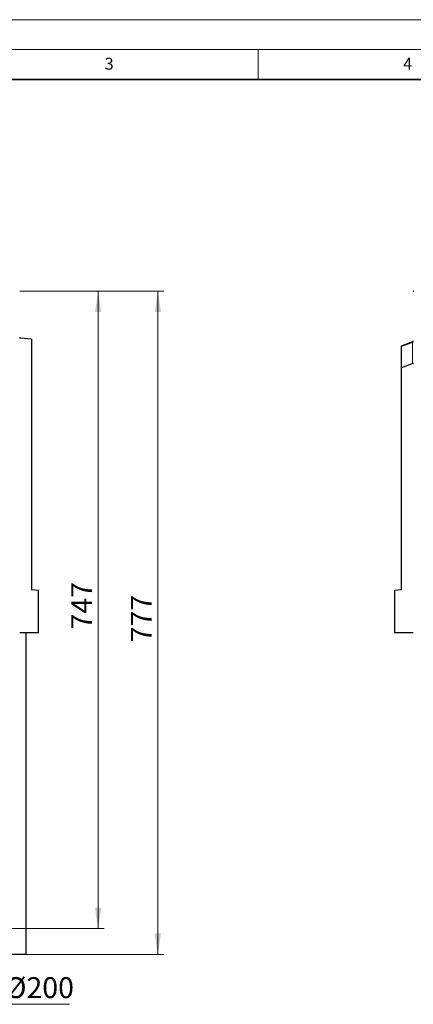
# Model space of a CAD drawing. Units: millimetres. Extents: x 0 to 420, y 0 to 297.
# Drawn here: x 125 to 191, y 132 to 297 of the extents above; entities that cross this region are included whole.
import ezdxf

# ---------------------------------------------------------------- set-up
doc = ezdxf.new("R2010")
doc.units = ezdxf.units.MM
doc.styles.add('SLDTEXTSTYLE0', font='TXT', dxfattribs={"width": 0.605})
doc.styles.add('SLDTEXTSTYLE2', font='TXT', dxfattribs={"width": 0.75})
doc.dimstyles.new('SLDDIMSTYLE0', dxfattribs={"dimtxt": 3.5, "dimasz": 3.5, "dimexe": 0, "dimexo": 0.0625, "dimgap": 0.875, "dimtad": 1, "dimlfac": 7, "dimrnd": 1e-09, "dimzin": 12, "dimdsep": 46, "dimtxsty": 'SLDTEXTSTYLE0', "dimsah": 1, "dimcen": 0.09, "dimadec": 0, "dimazin": 3, "dimtfac": 1, "dimtdec": 3, "dimtofl": 0, "dimtmove": 0, "dimatfit": 3, "dimfxl": 0, "dimfrac": 2, "dimtolj": 1, "dimtzin": 12, "dimarcsym": 0})
doc.dimstyles.new('SLDDIMSTYLE1', dxfattribs={"dimtxt": 3.5, "dimasz": 3.5, "dimexe": 0, "dimexo": 0.0625, "dimgap": 0.875, "dimtad": 1, "dimdec": 0, "dimlfac": 7, "dimrnd": 1e-09, "dimzin": 12, "dimdsep": 46, "dimtxsty": 'SLDTEXTSTYLE0', "dimsah": 1, "dimcen": 0.09, "dimadec": 0, "dimazin": 3, "dimtfac": 1, "dimtdec": 3, "dimtofl": 0, "dimtmove": 0, "dimatfit": 3, "dimfxl": 0, "dimfrac": 2, "dimtolj": 1, "dimtzin": 12, "dimarcsym": 0})

# ---------------------------------------------------------------- blocks, each defined once
blk = doc.blocks.new('_D_3')
at = {"color": 7, "linetype": 'Continuous', "lineweight": 0}
for p, q in [((125.05, 251.59), (139.17, 251.59)), ((138.17, 251.59), (138.17, 144.89)), ((92.13, 144.89), (139.17, 144.89))]:
    blk.add_line(p, q, dxfattribs=at)
at = {"color": 7, "linetype": 'Continuous', "lineweight": 18}
for points in [[(138.17, 251.59), (137.63, 248.09), (138.71, 248.09)], [(138.17, 144.89), (138.71, 148.39), (137.63, 148.39)]]:
    blk.add_solid(points, dxfattribs=at)
at = {"color": 7, "linetype": 'Continuous', "lineweight": 18, "insert": (133.66, 194.95), "char_height": 3.5, "attachment_point": 1, "rotation": 90, "style": 'SLDTEXTSTYLE0'}
blk.add_mtext('747', dxfattribs=at)
blk = doc.blocks.new('_D_4')
at = {"color": 7, "linetype": 'Continuous', "lineweight": 0}
for p, q in [((125.05, 251.59), (149.17, 251.59)), ((148.17, 140.59), (148.17, 251.59)), ((126.2, 140.59), (149.17, 140.59))]:
    blk.add_line(p, q, dxfattribs=at)
at = {"color": 7, "linetype": 'Continuous', "lineweight": 18}
for points in [[(148.17, 251.59), (147.63, 248.09), (148.71, 248.09)], [(148.17, 140.59), (148.71, 144.09), (147.63, 144.09)]]:
    blk.add_solid(points, dxfattribs=at)
at = {"color": 7, "linetype": 'Continuous', "lineweight": 18, "insert": (143.66, 192.8), "char_height": 3.5, "attachment_point": 1, "rotation": 90, "style": 'SLDTEXTSTYLE0'}
blk.add_mtext('777', dxfattribs=at)
blk = doc.blocks.new('SW_NOTE_0_4')
at = {"color": 0, "linetype": 'Continuous', "lineweight": 0}
blk.add_line((20.78, 0), (0, 0), dxfattribs=at)
at = {"color": 0, "linetype": 'Continuous', "lineweight": 0, "insert": (0.49, 4.54), "char_height": 3.5, "attachment_point": 1, "style": 'SLDTEXTSTYLE2'}
blk.add_mtext('LLD Ø200', dxfattribs=at)

msp = doc.modelspace()

# ---------------------------------------------------------------- linework, layer by layer
at = {"color": 7, "linetype": 'Continuous', "lineweight": 18}
for p, q in [((0, 297), (420, 297)), ((15, 292), (415, 292)), ((165, 292), (165, 287))]:
    msp.add_line(p, q, dxfattribs=at)
at = {"color": 7, "linetype": 'Continuous', "lineweight": 35}
msp.add_line((410, 287), (20, 287), dxfattribs=at)
at = {"color": 7, "linetype": 'Continuous', "lineweight": 25}
for p, q in [((127.0262, 243.5514), (125.1566, 243.7156)), ((127.0262, 243.5514), (127.0262, 201.5869)), ((188.9663, 242.4439), (190.8723, 243.1376)), ((188.9663, 242.2964), (188.9663, 242.4439)), ((188.9663, 238.7447), (188.9663, 242.2964)), ((190.8723, 239.4384), (188.9663, 238.7447)), ((188.9663, 201.5869), (188.9663, 238.7447)), ((128.169, 201.4869), (127.0262, 201.5869)), ((128.169, 194.444), (128.169, 201.4869)), ((188.9663, 201.5869), (187.8234, 201.4869)), ((187.8234, 201.4869), (187.8234, 194.444)), ((125.0262, 194.444), (128.169, 194.444)), ((126.0976, 140.5869), (126.0976, 194.444)), ((187.8234, 194.444), (190.9663, 194.444)), ((126.0976, 140.5869), (114.2347, 140.5869))]:
    msp.add_line(p, q, dxfattribs=at)
at = {"color": 8, "linetype": 'Continuous', "lineweight": 18}
for p, q in [((190.8359, 242.9769), (188.9663, 242.2964)), ((190.9663, 242.9769), (190.8359, 242.9769)), ((190.8359, 239.4251), (190.8359, 242.9769))]:
    msp.add_line(p, q, dxfattribs=at)
at = {"color": 7, "linetype": 'Continuous', "lineweight": 25}
for centre, radius, start, end in [((191.0377, 251.5152), 0.0714, 90, 180), ((190.8234, 243.2719), 0.1429, 290, 0), ((190.8234, 239.5726), 0.1429, 290, 0)]:
    msp.add_arc(centre, radius, start, end, dxfattribs=at)
msp.add_ellipse((125.169, 243.8584), major_axis=(0, -0.1434), ratio=0.9961947, start_param=4.71238898, end_param=6.19591884, dxfattribs=at)
at = {"color": 8, "linetype": 'Continuous', "lineweight": 18}
msp.add_ellipse((190.8234, 242.9678), major_axis=(0.0493, 0.1698), ratio=0.05347504, start_param=4.78128047, end_param=6.32226336, dxfattribs=at)

# ---------------------------------------------------------------- block references
at = {"color": 7, "linetype": 'Continuous', "lineweight": 0}
msp.add_blockref('SW_NOTE_0_4', (112.5916, 132.2316), dxfattribs=at)

# ---------------------------------------------------------------- texts
at = {"color": 7, "linetype": 'Continuous', "lineweight": 18, "char_height": 2, "attachment_point": 2, "style": 'SLDTEXTSTYLE0'}
for s, insert in [('3', (140.0166, 290.6379)), ('4', (190.03, 290.6343))]:
    msp.add_mtext(s, dxfattribs=dict(at, insert=insert))

# ---------------------------------------------------------------- dimensions: what is measured, and where the dimension line sits
at = {"color": 7, "linetype": 'Continuous', "lineweight": 18}
for base, p1, p2, dimstyle, picture, middle in [((138.169, 144.8869), (124.9548, 251.5867), (92.0262, 144.8869), 'SLDDIMSTYLE1', '_D_3', (138.169, 198.2368)), ((148.169, 251.5867), (126.0976, 140.5869), (124.9548, 251.5867), 'SLDDIMSTYLE0', '_D_4', (148.169, 196.0868))]:
    dim = msp.add_linear_dim(base=base, p1=p1, p2=p2, angle=90, dimstyle=dimstyle, dxfattribs=at)
    dim.commit()
    dim.dimension.update_dxf_attribs({"geometry": picture, "text_midpoint": middle, "dimtype": 160})

doc.saveas('drawing.dxf')
